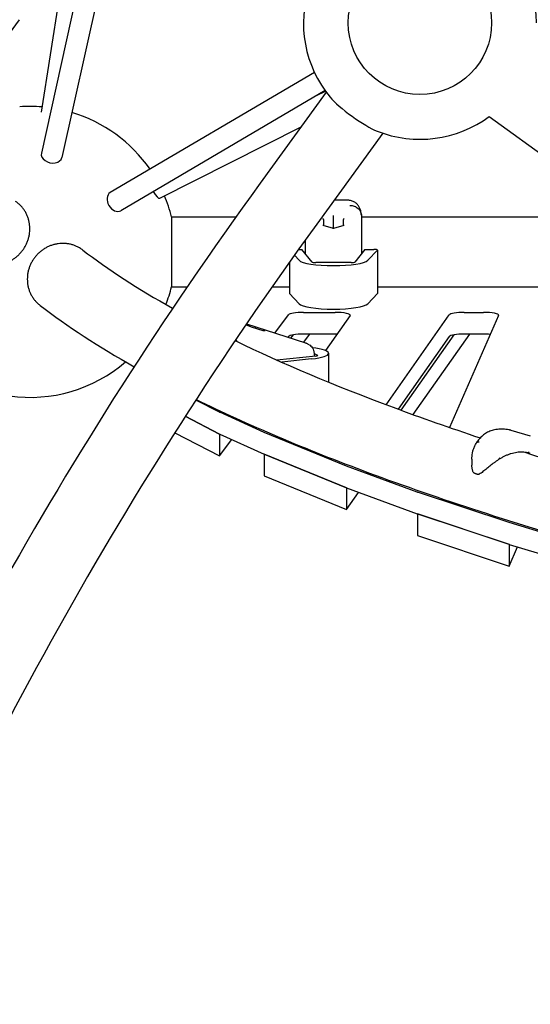
# Model space of a CAD drawing. Extents: x -9803 to 5687, y -8691 to 15299.
# Drawn here: x -1104 to -666, y -2154 to -1308 of the extents above; entities that cross this region are included whole.
import ezdxf

# ---------------------------------------------------------------- set-up
doc = ezdxf.new("R2010")
doc.units = 0
doc.layers.add('2D', color=7, linetype='Continuous')

msp = doc.modelspace()

# ---------------------------------------------------------------- linework, layer by layer
at = {"layer": '2D'}
for p, q in [((-1041.39, -1223.55), (-1085.395, -1422.174)), ((-1023.808, -1227.405), (-1067.821, -1426.067)), ((-1064.684, -1252.749), (-1085.501, -1387.08)), ((-850.957, -1352.988), (-1026.296, -1456.237)), ((-841.858, -1368.519), (-1017.162, -1471.747)), ((-840.818, -1369.949), (-897.623, -1448.135)), ((-849.198, -1372.841), (-841.535, -1368.968)), ((-700.934, -1390.749), (-115.805, -1815.87)), ((-983.753, -1461.004), (-862.429, -1399.695)), ((-792.277, -1405.216), (-849.082, -1483.402)), ((-822.392, -1462.811), (-834.122, -1462.811)), ((-973.653, -1477.138), (-973.653, -1537.138)), ((-973.653, -1477.138), (-918.475, -1477.138)), ((-843.371, -1479.22), (-843.371, -1484.461)), ((-834.711, -1476.339), (-834.711, -1475.75)), ((-834.711, -1487.187), (-834.711, -1476.339)), ((-826.051, -1484.461), (-826.051, -1479.22)), ((-810.711, -1476.055), (-810.711, -1476.787)), ((-810.711, -1476.787), (-810.711, -1487.253)), ((-810.711, -1477.138), (-582.029, -1477.138)), ((-834.711, -1487.187), (-843.584, -1484.394)), ((-825.837, -1484.394), (-834.711, -1487.187)), ((-834.711, -1487.281), (-834.711, -1487.187)), ((-810.711, -1487.253), (-810.711, -1504.795)), ((-858.711, -1504.795), (-858.711, -1496.72)), ((-864.651, -1505.002), (-861.711, -1505.002)), ((-853.032, -1515.856), (-861.711, -1505.002)), ((-807.711, -1505.002), (-816.39, -1515.856)), ((-807.711, -1505.002), (-799.977, -1505.002)), ((-797.022, -1505.662), (-805.167, -1514.327)), ((-796.977, -1505.565), (-796.977, -1542.89)), ((-864.255, -1514.327), (-868.263, -1510.063)), ((-872.445, -1515.946), (-872.445, -1542.89)), ((-819.456, -1516.351), (-849.966, -1516.351)), ((-973.653, -1537.138), (-960.237, -1537.138)), ((-887.358, -1537.138), (-872.445, -1537.138)), ((-796.977, -1537.138), (-499.446, -1537.138)), ((-872.399, -1542.988), (-864.255, -1551.652)), ((-805.167, -1551.652), (-797.022, -1542.988)), ((-884.948, -1576.934), (-873.319, -1561.22)), ((-860.442, -1559.117), (-833.343, -1559.117)), ((-820.454, -1561.874), (-841.549, -1591.933)), ((-789.447, -1638.42), (-735.282, -1561.237)), ((-693.046, -1561.755), (-735.178, -1657.931)), ((-722.394, -1559.117), (-706.002, -1559.117)), ((-904.905, -1571.884), (-909.982, -1569.939)), ((-909.365, -1569.034), (-858.803, -1585.394)), ((-895.052, -1574.949), (-904.905, -1571.884)), ((-901.804, -1572.848), (-901.804, -1572.378)), ((-893.545, -1574.864), (-895.12, -1574.928)), ((-873.319, -1579.883), (-873.805, -1580.54)), ((-869.326, -1578.438), (-871.447, -1581.303)), ((-833.343, -1577.779), (-860.442, -1577.779)), ((-860.303, -1584.909), (-855.027, -1577.779)), ((-735.282, -1579.9), (-779.065, -1642.289)), ((-731.344, -1578.45), (-776.745, -1643.145)), ((-766.32, -1646.952), (-717.777, -1577.779)), ((-706.002, -1577.779), (-722.394, -1577.779)), ((-855.571, -1586.917), (-858.03, -1585.707)), ((-849.808, -1596.597), (-883.173, -1600.124)), ((-851.254, -1594.496), (-848.434, -1595.883)), ((-838.819, -1594.279), (-838.819, -1619.072)), ((-853.425, -1599.109), (-879.005, -1601.978)), ((-932.399, -1644.96), (-952.871, -1634.42)), ((-961.915, -1648.427), (-932.399, -1663.622)), ((-932.378, -1663.633), (-961.915, -1648.427)), ((-894.138, -1662.368), (-932.354, -1644.982)), ((-970.886, -1662.471), (-932.378, -1682.296)), ((-932.378, -1663.633), (-932.378, -1663.633)), ((-932.378, -1663.633), (-932.378, -1682.296)), ((-932.354, -1663.644), (-894.138, -1681.03)), ((-823.631, -1691.244), (-894.092, -1662.388)), ((-665.524, -1665.595), (-682.217, -1660.514)), ((-932.378, -1682.296), (-922.045, -1668.334)), ((-823.604, -1709.918), (-894.116, -1681.04)), ((-894.116, -1681.04), (-894.115, -1681.04)), ((-894.116, -1681.04), (-894.116, -1699.703)), ((-894.092, -1681.05), (-823.631, -1709.907)), ((-762.711, -1713.593), (-823.575, -1691.266)), ((-715.86, -1685.255), (-715.86, -1690.527)), ((-894.116, -1699.703), (-823.604, -1728.581)), ((-823.604, -1709.918), (-823.604, -1709.918)), ((-823.604, -1709.918), (-823.604, -1728.581)), ((-823.604, -1728.581), (-813.189, -1713.739)), ((-823.575, -1709.929), (-762.711, -1732.256)), ((-683.867, -1739.754), (-762.652, -1713.614)), ((-683.839, -1758.426), (-762.683, -1732.266)), ((-762.683, -1732.266), (-762.683, -1732.266)), ((-762.683, -1732.266), (-762.683, -1750.929)), ((-762.652, -1732.277), (-683.867, -1758.416)), ((-628.391, -1756.635), (-683.809, -1739.772)), ((-762.683, -1750.929), (-683.839, -1777.088)), ((-683.839, -1758.425), (-683.839, -1758.426)), ((-683.839, -1758.426), (-683.839, -1777.088)), ((-683.809, -1758.435), (-628.391, -1775.298)), ((-683.839, -1777.088), (-676.625, -1760.621))]:
    msp.add_line(p, q, dxfattribs=at)
msp.add_circle((-760.476, -1310.407), 61.5, dxfattribs=at)
msp.add_circle((-760.476, -1310.407), 61.5, dxfattribs=at)
for centre, radius, start, end in [((-760.476, -1310.407), 100, 0, 126.542391), ((-760.476, -1310.407), 100, 161.457603, 219.616618), ((-1095, -1507.138), 125, 85.319597, 94.113453), ((-1095, -1507.138), 125, 34.620785, 73.379207), ((-760.476, -1310.407), 100, 248.383382, 306.542397), ((-1095, -1507.138), 125, 13.886516, 22.680395), ((-1095, -1507.138), 125, 338.807612, 346.113484), ((-1095, -1507.138), 125, 261.846048, 310.914896), ((-713.824, -1696.025), 1, 206.660168, 241.434203), ((-710.019, -1697.241), 1, 258.160566, 296.444849)]:
    msp.add_arc(centre, radius, start, end, dxfattribs=at)
for centre, major_axis, ratio, start_param, end_param in [((-815.695, -1386.41), (24.271, -17.634), 0.1736482, 3.7368044, 5.6879736), ((-1076.608, -1424.12), (-8.787, 1.947), 0.7313359, 0, 3.1415927), ((-1021.729, -1463.992), (4.567, -7.755), 0.7313359, 3.1415927, 6.2831853), ((-987.812, -1452.972), (4.059, -8.033), 0.2685104, 4.8733425, 6.2831853), ((-843.871, -1479.062), (0.443, -0.325), 0.7096962, 0.7807492, 2.0508358), ((-843.871, -1479.377), (0.355, 0.48), 0.7336287, 5.5026686, 5.8033783), ((-825.551, -1479.377), (-0.355, 0.48), 0.7336287, 0.479807, 0.7805167), ((-825.551, -1479.062), (-0.443, -0.325), 0.7096962, 4.2323495, 5.5024362), ((-843.871, -1484.828), (0.443, 0.325), 0.7096962, 0.4800395, 1.0907569), ((-825.551, -1484.828), (-0.443, 0.325), 0.7096962, 5.1924284, 5.8031459), ((-799.977, -1505.565), (3, 0), 0.1875925, 6.1086524, 7.8539816), ((-834.711, -1513.35), (-30, 0), 0.1875925, 0.1745329, 2.9670597), ((-849.966, -1515.77), (-3.1, 0), 0.1875925, 0.1488899, 1.5707963), ((-834.711, -1524.115), (-8, 0), 0.9822469, 4.5577264, 4.8670516), ((-819.456, -1515.77), (-3.1, 0), 0.1875925, 1.5707963, 2.9927027), ((-869.445, -1542.89), (-3, 0), 0.1875925, 0, 0.1745329), ((-799.977, -1542.89), (3, 0), 0.1875925, 6.1086524, 6.2831853), ((-834.711, -1550.675), (30, 0), 0.1875925, 3.3161256, 6.1086524), ((-860.442, -1561.555), (13, 0), 0.1875925, 1.5707963, 3.003641), ((-833.343, -1561.555), (13, 0), 0.1875925, 6.1522923, 7.8539816), ((-722.394, -1561.555), (13, 0), 0.1875925, 1.5707963, 3.0106996), ((-706.002, -1561.555), (13, 0), 0.1875925, 6.2011896, 7.8539816), ((-905.069, -1572.356), (0.164, 0.473), 0.1201526, 0.0038582, 0.0654363), ((-901.265, -1572.391), (-0.533, 0.087), 0.921698, 6.1324877, 6.4331974), ((-901.713, -1572.22), (0.164, 0.473), 0.1201526, 0.0654363, 1.6362326), ((-895.186, -1575.431), (0.065, 0.497), 0.9013667, 6.0670514, 6.1286295), ((-893.508, -1575.363), (0.533, -0.087), 0.921698, 1.4200988, 1.7907884), ((-860.442, -1580.218), (-13, 0), 0.1875925, 4.712389, 6.1452336), ((-833.343, -1580.218), (13, 0), 0.1875925, 1.4387325, 1.5707963), ((-722.394, -1580.218), (-13, 0), 0.1875925, 4.712389, 6.1522923), ((-706.002, -1580.218), (13, 0), 0.1875925, 1.1063305, 1.5707963), ((-868.819, -1594.279), (30, 0), 0.1875925, 5.2512065, 7.2921246), ((-851.33, -1596.091), (3.1, 0), 0.1875925, 5.2255635, 6.6474699), ((-929.58, -1644.767), (-3, 0), 0.1875925, 0.3494272, 0.3911049), ((-748.134, -1657.731), (-13, 0), 0.1875925, 3.0451775, 3.059597), ((-929.58, -1663.43), (-3, 0), 0.1875925, 0.3494272, 0.3911049), ((-891.364, -1662.153), (-3, 0), 0.1875925, 0.3911049, 0.429525), ((-891.364, -1680.816), (-3, 0), 0.1875925, 0.3911049, 0.429525), ((-820.904, -1691.01), (-3, 0), 0.1875925, 0.429525, 0.4727087), ((-820.904, -1709.673), (-3, 0), 0.1875925, 0.429525, 0.4727087), ((-760.04, -1713.337), (-3, 0), 0.1875925, 0.4727087, 0.5145919), ((-760.04, -1732), (-3, 0), 0.1875925, 0.4727087, 0.5145919), ((-681.256, -1739.477), (-3, 0), 0.1875925, 0.5145919, 0.5524728), ((-681.256, -1758.139), (-3, 0), 0.1875925, 0.5145919, 0.5524728)]:
    msp.add_ellipse(centre, major_axis=major_axis, ratio=ratio, start_param=start_param, end_param=end_param, dxfattribs=at)
for points, knots in [([(-1153.099, -1272.364), (-1339.27, -1528.606), (-1492.178, -1808.954), (-1716.66, -2390.838), (-1788.197, -2692.287), (-1842.762, -3287.13), (-1825.777, -3580.437), (-1704.576, -4130.374), (-1600.364, -4386.919), (-1314.555, -4837.908), (-1132.992, -5032.258), (-921.694, -5185.775)], [1.0339515, 1.0339515, 1.0339515, 1.0339515, 1.3481108, 1.3481108, 1.6622701, 1.6622701, 1.9764293, 1.9764293, 2.2905886, 2.2905886, 2.6047478, 2.6047478, 2.6047478, 2.6047478]), ([(-1104.558, -1307.631), (-1287.703, -1559.709), (-1438.112, -1835.507), (-1658.768, -2407.476), (-1728.978, -2703.55), (-1782.482, -3286.828), (-1765.771, -3573.929), (-1647.393, -4111.055), (-1545.762, -4360.991), (-1267.797, -4799.601), (-1091.52, -4988.225), (-886.427, -5137.234)], [1.0339515, 1.0339515, 1.0339515, 1.0339515, 1.3481108, 1.3481108, 1.6622701, 1.6622701, 1.9764293, 1.9764293, 2.2905886, 2.2905886, 2.6047478, 2.6047478, 2.6047478, 2.6047478]), ([(-897.623, -1448.135), (-1063.341, -1676.226), (-1199.603, -1920.775), (-1402.324, -2423.534), (-1468.761, -2681.697), (-1526.281, -3191.198), (-1517.353, -3442.488), (-1424.51, -3918.073), (-1340.591, -4142.312), (-1104.313, -4545.457), (-951.98, -4724.301), (-771.661, -4873.131)], [2.4652861, 2.4652861, 2.4652861, 2.4652861, 2.7491737, 2.7491737, 3.0330612, 3.0330612, 3.3169487, 3.3169487, 3.6008362, 3.6008362, 3.8847238, 3.8847238, 3.8847238, 3.8847238]), ([(-815.345, -1465.388), (-815.693, -1465.096), (-816.075, -1464.81), (-816.905, -1464.277), (-817.352, -1464.03), (-818.298, -1463.594), (-818.796, -1463.406), (-819.816, -1463.105), (-820.338, -1462.993), (-821.376, -1462.845), (-821.892, -1462.811), (-822.392, -1462.811)], [0, 0, 0, 0, 0.06174655, 0.06174655, 0.1234931, 0.1234931, 0.18523965, 0.18523965, 0.2469862, 0.2469862, 0.30873275, 0.30873275, 0.30873275, 0.30873275]), ([(-1116.537, -1516.721), (-1115.673, -1516.44), (-1114.78, -1516.105), (-1112.99, -1515.329), (-1112.094, -1514.888), (-1110.348, -1513.917), (-1109.498, -1513.387), (-1107.882, -1512.269), (-1107.117, -1511.682), (-1105.705, -1510.496), (-1104.993, -1509.843), (-1103.605, -1508.44), (-1102.93, -1507.689), (-1101.656, -1506.125), (-1101.057, -1505.311), (-1099.96, -1503.665), (-1099.463, -1502.833), (-1098.583, -1501.204), (-1098.16, -1500.333), (-1097.385, -1498.516), (-1097.033, -1497.57), (-1096.425, -1495.651), (-1096.169, -1494.677), (-1095.759, -1492.753), (-1095.605, -1491.803), (-1095.391, -1489.979), (-1095.321, -1489.022), (-1095.277, -1487.067), (-1095.302, -1486.07), (-1095.453, -1484.089), (-1095.579, -1483.103), (-1095.917, -1481.194), (-1096.13, -1480.27), (-1096.615, -1478.529), (-1096.91, -1477.631), (-1097.603, -1475.837), (-1098.002, -1474.941), (-1098.888, -1473.199), (-1099.376, -1472.352), (-1100.412, -1470.749), (-1100.959, -1469.992), (-1102.069, -1468.598), (-1102.683, -1467.897), (-1104.008, -1466.537), (-1104.719, -1465.878), (-1106.111, -1464.719), (-1106.783, -1464.211), (-1107.466, -1463.74)], [0, 0, 0, 0, 2.7766724, 2.7766724, 5.5533447, 5.5533447, 8.3300171, 8.3300171, 11.1066895, 11.1066895, 13.8835732, 13.8835732, 16.6604569, 16.6604569, 19.4373406, 19.4373406, 22.2142242, 22.2142242, 24.9913646, 24.9913646, 27.768505, 27.768505, 30.5456454, 30.5456454, 33.3227858, 33.3227858, 36.1001404, 36.1001404, 38.877495, 38.877495, 41.6548497, 41.6548497, 44.4322043, 44.4322043, 47.2094546, 47.2094546, 49.986705, 49.986705, 52.7639553, 52.7639553, 55.5412057, 55.5412057, 58.3182441, 58.3182441, 61.0952825, 61.0952825, 63.5140557, 63.5140557, 63.5140557, 63.5140557]), ([(-820.711, -1467.155), (-820.691, -1467.155), (-820.672, -1467.155), (-819.325, -1467.153), (-818.014, -1467.388), (-815.595, -1468.295), (-814.508, -1468.951), (-812.679, -1470.601), (-811.954, -1471.579), (-810.965, -1473.733), (-810.711, -1474.888), (-810.711, -1476.055)], [-1.5758789, -1.5758789, -1.5758789, -1.5758789, -1.5700039, -1.5700039, -1.1719613, -1.1719613, -0.7812607, -0.7812607, -0.3906043, -0.3906043, 0, 0, 0, 0]), ([(-810.728, -1475.535), (-810.763, -1474.987), (-810.819, -1474.424), (-810.993, -1473.25), (-811.111, -1472.638), (-811.454, -1471.342), (-811.678, -1470.659), (-812.308, -1469.209), (-812.716, -1468.441), (-813.81, -1466.885), (-814.503, -1466.097), (-815.345, -1465.388)], [2.2771725, 2.2771725, 2.2771725, 2.2771725, 2.4867094, 2.4867094, 2.6962463, 2.6962463, 2.9057832, 2.9057832, 3.1153201, 3.1153201, 3.324857, 3.324857, 3.324857, 3.324857]), ([(-849.082, -1483.402), (-1012.024, -1707.673), (-1145.872, -1947.962), (-1344.762, -2441.223), (-1409.784, -2694.136), (-1466.016, -3192.221), (-1457.227, -3437.331), (-1366.859, -3900.237), (-1285.303, -4117.985), (-1056.072, -4509.107), (-908.42, -4682.456), (-733.468, -4826.857)], [2.4652861, 2.4652861, 2.4652861, 2.4652861, 2.7491737, 2.7491737, 3.0330612, 3.0330612, 3.3169487, 3.3169487, 3.6008362, 3.6008362, 3.8847238, 3.8847238, 3.8847238, 3.8847238]), ([(-1049.874, -1505.584), (-1050.532, -1505.079), (-1051.224, -1504.597), (-1052.755, -1503.632), (-1053.602, -1503.159), (-1055.305, -1502.319), (-1056.161, -1501.952), (-1057.83, -1501.327), (-1058.719, -1501.04), (-1060.564, -1500.551), (-1061.52, -1500.348), (-1063.451, -1500.043), (-1064.427, -1499.941), (-1066.347, -1499.836), (-1067.292, -1499.834), (-1069.098, -1499.911), (-1070.042, -1499.993), (-1071.963, -1500.261), (-1072.938, -1500.447), (-1074.87, -1500.915), (-1075.826, -1501.199), (-1077.671, -1501.846), (-1078.56, -1502.208), (-1080.228, -1502.975), (-1081.085, -1503.415), (-1082.788, -1504.399), (-1083.635, -1504.944), (-1085.272, -1506.115), (-1086.063, -1506.742), (-1087.551, -1508.041), (-1088.249, -1508.713), (-1089.526, -1510.053), (-1090.164, -1510.783), (-1091.391, -1512.334), (-1091.98, -1513.155), (-1093.074, -1514.85), (-1093.579, -1515.724), (-1094.485, -1517.478), (-1094.885, -1518.357), (-1095.576, -1520.067), (-1095.899, -1520.975), (-1096.462, -1522.857), (-1096.704, -1523.83), (-1097.088, -1525.791), (-1097.231, -1526.779), (-1097.416, -1528.721), (-1097.458, -1529.674), (-1097.458, -1530.583)], [114.2147947, 114.2147947, 114.2147947, 114.2147947, 116.6329474, 116.6329474, 119.4100918, 119.4100918, 122.1872361, 122.1872361, 124.9645924, 124.9645924, 127.7419488, 127.7419488, 130.5193051, 130.5193051, 133.2966614, 133.2966614, 136.0740161, 136.0740161, 138.8513707, 138.8513707, 141.6287253, 141.6287253, 144.4060799, 144.4060799, 147.1832203, 147.1832203, 149.9603607, 149.9603607, 152.7375011, 152.7375011, 155.5146415, 155.5146415, 158.2915252, 158.2915252, 161.0684088, 161.0684088, 163.8452925, 163.8452925, 166.6221762, 166.6221762, 169.3988486, 169.3988486, 172.175521, 172.175521, 174.9521933, 174.9521933, 177.7288657, 177.7288657, 177.7288657, 177.7288657]), ([(-858.689, -1508.521), (-858.693, -1508.076), (-858.696, -1507.73), (-858.706, -1506.487), (-858.711, -1505.658), (-858.711, -1504.814), (-858.711, -1504.805), (-858.711, -1504.795)], [-0.37022437, -0.37022437, -0.37022437, -0.37022437, -0.25054668, -0.25054668, 0, 0, 0.0028319, 0.0028319, 0.0028319, 0.0028319]), ([(-810.711, -1504.795), (-810.711, -1504.805), (-810.711, -1504.814), (-810.711, -1505.893), (-810.719, -1506.913), (-810.73, -1508.197), (-810.731, -1508.352), (-810.733, -1508.521)], [-0.4002154, -0.4002154, -0.4002154, -0.4002154, -0.39715837, -0.39715837, -0.05082906, -0.05082906, 0, 0, 0, 0]), ([(-1097.458, -1530.583), (-1097.458, -1531.492), (-1097.416, -1532.441), (-1097.231, -1534.367), (-1097.088, -1535.343), (-1096.704, -1537.271), (-1096.462, -1538.224), (-1095.899, -1540.057), (-1095.576, -1540.939), (-1094.885, -1542.59), (-1094.485, -1543.435), (-1093.579, -1545.112), (-1093.074, -1545.943), (-1091.98, -1547.545), (-1091.391, -1548.316), (-1090.164, -1549.763), (-1089.526, -1550.439), (-1088.249, -1551.67), (-1087.551, -1552.283), (-1086.713, -1552.943), (-1086.619, -1553.016), (-1086.524, -1553.089)], [0, 0, 0, 0, 2.7766724, 2.7766724, 5.5533447, 5.5533447, 8.3300171, 8.3300171, 11.1066895, 11.1066895, 13.8835732, 13.8835732, 16.6604569, 16.6604569, 19.4373406, 19.4373406, 22.2142242, 22.2142242, 24.9913646, 24.9913646, 25.3399767, 25.3399767, 25.3399767, 25.3399767]), ([(-919.121, -1583.419), (-879.126, -1602.785), (-833.807, -1621.924), (-759.628, -1649.528), (-734.685, -1658.302), (-708.647, -1666.974)], [3.51121462, 3.51121462, 3.51121462, 3.51121462, 3.60852676, 3.60852676, 3.65454063, 3.65454063, 3.65454063, 3.65454063]), ([(-855.571, -1586.917), (-854.981, -1587.208), (-854.443, -1587.599), (-853.512, -1588.509), (-853.116, -1589.038), (-852.388, -1590.279), (-852.079, -1591.019), (-851.56, -1592.684), (-851.362, -1593.64), (-851.151, -1595.311), (-851.1, -1596.027), (-851.086, -1596.732)], [0, 0, 0, 0, 2.0845431, 2.0845431, 4.2498743, 4.2498743, 6.8926993, 6.8926993, 9.8523373, 9.8523373, 11.974037, 11.974037, 11.974037, 11.974037]), ([(-952.521, -1633.881), (-908.698, -1655.46), (-859.296, -1676.454), (-744.068, -1719.342), (-677.076, -1741.102), (-530.699, -1782.987), (-451.316, -1803.11), (-290.146, -1839.466), (-209.512, -1855.884), (-124.706, -1871.487)], [3.5055798, 3.5055798, 3.5055798, 3.5055798, 3.60844547, 3.60844547, 3.7218826, 3.7218826, 3.83531973, 3.83531973, 3.93670861, 3.93670861, 3.93670861, 3.93670861]), ([(-696.458, -1660.024), (-697.841, -1660.312), (-699.194, -1660.735), (-701.773, -1661.812), (-702.996, -1662.465), (-705.296, -1663.96), (-706.371, -1664.801), (-708.35, -1666.617), (-709.252, -1667.587), (-710.912, -1669.64), (-711.667, -1670.721), (-712.348, -1671.839)], [0, 0, 0, 0, 0.2973957, 0.2973957, 0.5947915, 0.5947915, 0.8921872, 0.8921872, 1.1895829, 1.1895829, 1.4869786, 1.4869786, 1.4869786, 1.4869786]), ([(-684.187, -1660.047), (-684.998, -1659.882), (-685.817, -1659.748), (-687.459, -1659.544), (-688.284, -1659.475), (-689.933, -1659.403), (-690.756, -1659.4), (-692.401, -1659.462), (-693.221, -1659.527), (-694.85, -1659.725), (-695.659, -1659.858), (-696.458, -1660.024)], [2.2902417, 2.2902417, 2.2902417, 2.2902417, 2.4971648, 2.4971648, 2.7040878, 2.7040878, 2.9110109, 2.9110109, 3.117934, 3.117934, 3.324857, 3.324857, 3.324857, 3.324857]), ([(-683.884, -1660.125), (-683.894, -1660.122), (-683.904, -1660.119), (-684.004, -1660.089), (-684.095, -1660.065), (-684.187, -1660.047)], [-1.575878931, -1.575878931, -1.575878931, -1.575878931, -1.570003919, -1.570003919, -1.518108725, -1.518108725, -1.518108725, -1.518108725]), ([(-682.318, -1660.485), (-682.441, -1660.452), (-682.565, -1660.42), (-682.813, -1660.358), (-682.936, -1660.327), (-683.185, -1660.268), (-683.309, -1660.238), (-683.558, -1660.182), (-683.683, -1660.154), (-683.932, -1660.1), (-684.057, -1660.073), (-684.182, -1660.048)], [6.062003404, 6.062003404, 6.062003404, 6.062003404, 6.071535246, 6.071535246, 6.081067088, 6.081067088, 6.09059893, 6.09059893, 6.100130772, 6.100130772, 6.109662614, 6.109662614, 6.109662614, 6.109662614]), ([(-715.86, -1685.255), (-715.86, -1684.402), (-715.826, -1683.542), (-715.675, -1681.792), (-715.558, -1680.905), (-715.228, -1679.112), (-715.015, -1678.208), (-714.474, -1676.391), (-714.148, -1675.481), (-713.359, -1673.66), (-712.895, -1672.746), (-712.353, -1671.848)], [0.89508408, 0.89508408, 0.89508408, 0.89508408, 1.08977686, 1.08977686, 1.28446964, 1.28446964, 1.47916243, 1.47916243, 1.67385521, 1.67385521, 1.86854799, 1.86854799, 1.86854799, 1.86854799]), ([(-709.734, -1670.554), (-709.746, -1670.555), (-709.757, -1670.556), (-710.346, -1670.605), (-710.851, -1670.727), (-711.693, -1671.115), (-712.025, -1671.379), (-712.293, -1671.752), (-712.324, -1671.799), (-712.353, -1671.848)], [-1.3137884, -1.3137884, -1.3137884, -1.3137884, -1.30845178, -1.30845178, -1.0448427, -1.0448427, -0.78098865, -0.78098865, -0.74400938, -0.74400938, -0.74400938, -0.74400938]), ([(-667.785, -1679.806), (-668.528, -1679.641), (-669.286, -1679.51), (-670.833, -1679.32), (-671.622, -1679.26), (-673.221, -1679.21), (-674.031, -1679.221), (-675.668, -1679.313), (-676.494, -1679.393), (-678.155, -1679.623), (-678.991, -1679.773), (-680.662, -1680.138), (-681.496, -1680.353), (-683.164, -1680.849), (-683.996, -1681.129), (-685.647, -1681.75), (-686.466, -1682.091), (-688.081, -1682.829), (-688.878, -1683.227), (-690.451, -1684.079), (-691.226, -1684.533), (-691.986, -1685.013)], [4.0486193, 4.0486193, 4.0486193, 4.0486193, 4.3239594, 4.3239594, 4.5992995, 4.5992995, 4.8746397, 4.8746397, 5.1499798, 5.1499798, 5.4253199, 5.4253199, 5.7006601, 5.7006601, 5.9760002, 5.9760002, 6.2513403, 6.2513403, 6.5266805, 6.5266805, 6.8020206, 6.8020206, 6.8020206, 6.8020206]), ([(-670.471, -1679.368), (-643.794, -1687.812), (-616.068, -1696.151), (-515.426, -1724.948), (-437.158, -1744.795), (-325.968, -1769.878), (-298.271, -1775.899), (-269.988, -1781.825)], [3.67658564, 3.67658564, 3.67658564, 3.67658564, 3.72191147, 3.72191147, 3.83529617, 3.83529617, 3.87182448, 3.87182448, 3.87182448, 3.87182448]), ([(-667.785, -1679.806), (-667.763, -1679.811), (-667.742, -1679.813), (-667.682, -1679.812), (-667.644, -1679.804), (-667.536, -1679.761), (-667.465, -1679.71), (-667.329, -1679.563), (-667.265, -1679.467), (-667.155, -1679.247), (-667.111, -1679.125), (-667.079, -1678.997)], [0.00417871, 0.00417871, 0.00417871, 0.00417871, 0.01683348, 0.01683348, 0.03788762, 0.03788762, 0.07640405, 0.07640405, 0.11645927, 0.11645927, 0.15606882, 0.15606882, 0.15606882, 0.15606882]), ([(-714.717, -1696.474), (-714.895, -1696.12), (-715.042, -1695.752), (-715.294, -1694.995), (-715.398, -1694.606), (-715.573, -1693.813), (-715.643, -1693.41), (-715.754, -1692.596), (-715.794, -1692.187), (-715.847, -1691.361), (-715.86, -1690.944), (-715.86, -1690.527)], [11.98310656, 11.98310656, 11.98310656, 11.98310656, 12.13711331, 12.13711331, 12.29112006, 12.29112006, 12.44512681, 12.44512681, 12.59913356, 12.59913356, 12.75314031, 12.75314031, 12.75314031, 12.75314031]), ([(-691.986, -1685.013), (-692.656, -1685.441), (-693.324, -1685.881), (-694.645, -1686.776), (-695.298, -1687.231), (-696.58, -1688.149), (-697.21, -1688.612), (-699.076, -1690.014), (-700.28, -1690.964), (-702.591, -1692.837), (-703.704, -1693.768), (-705.325, -1695.107), (-705.857, -1695.543), (-706.909, -1696.377), (-707.427, -1696.776), (-708.484, -1697.517), (-709.019, -1697.86), (-709.573, -1698.136)], [11.7969674, 11.7969674, 11.7969674, 11.7969674, 12.0378133, 12.0378133, 12.2786592, 12.2786592, 12.5195052, 12.5195052, 13.0011971, 13.0011971, 13.482889, 13.482889, 13.7237349, 13.7237349, 13.9645809, 13.9645809, 14.2054268, 14.2054268, 14.2054268, 14.2054268]), ([(-691.986, -1685.013), (-691.984, -1685.012), (-691.984, -1685.008), (-691.991, -1684.981), (-692.01, -1684.94), (-692.073, -1684.822), (-692.117, -1684.745), (-692.222, -1684.565), (-692.284, -1684.463), (-692.35, -1684.356)], [0.04366279, 0.04366279, 0.04366279, 0.04366279, 0.05866749, 0.05866749, 0.09773134, 0.09773134, 0.13679557, 0.13679557, 0.17586048, 0.17586048, 0.17586048, 0.17586048]), ([(-714.302, -1696.903), (-714.106, -1697.01), (-713.895, -1697.111), (-713.444, -1697.305), (-713.202, -1697.398), (-712.689, -1697.578), (-712.417, -1697.665), (-711.842, -1697.833), (-711.539, -1697.914), (-710.903, -1698.071), (-710.571, -1698.147), (-710.224, -1698.219)], [3.47341133, 3.47341133, 3.47341133, 3.47341133, 3.55304312, 3.55304312, 3.63267492, 3.63267492, 3.71230672, 3.71230672, 3.79193851, 3.79193851, 3.87157031, 3.87157031, 3.87157031, 3.87157031])]:
    msp.add_open_spline(points, degree=3, knots=knots, dxfattribs=at)
for points in [[(-1049.874, -1505.584), (-1028.21, -1522.178), (-1002.443, -1538.919), (-972.705, -1555.575)], [(-858.686, -1508.785), (-858.687, -1508.697), (-858.688, -1508.609), (-858.689, -1508.521)], [(-810.733, -1508.521), (-810.734, -1508.609), (-810.735, -1508.697), (-810.736, -1508.785)], [(-1086.524, -1553.089), (-1063.043, -1571.091), (-1036.124, -1588.624), (-1005.814, -1605.789)], [(-917.214, -1583.826), (-917.763, -1583.556), (-918.322, -1583.305), (-918.889, -1583.075)], [(-858.803, -1585.394), (-858.537, -1585.48), (-858.278, -1585.585), (-858.03, -1585.707)], [(-682.318, -1660.485), (-682.272, -1660.497), (-682.226, -1660.51), (-682.18, -1660.525)], [(-665.873, -1680.322), (-666.503, -1680.121), (-667.141, -1679.949), (-667.784, -1679.807)]]:
    msp.add_open_spline(points, degree=3, dxfattribs=at)

doc.saveas('drawing.dxf')
